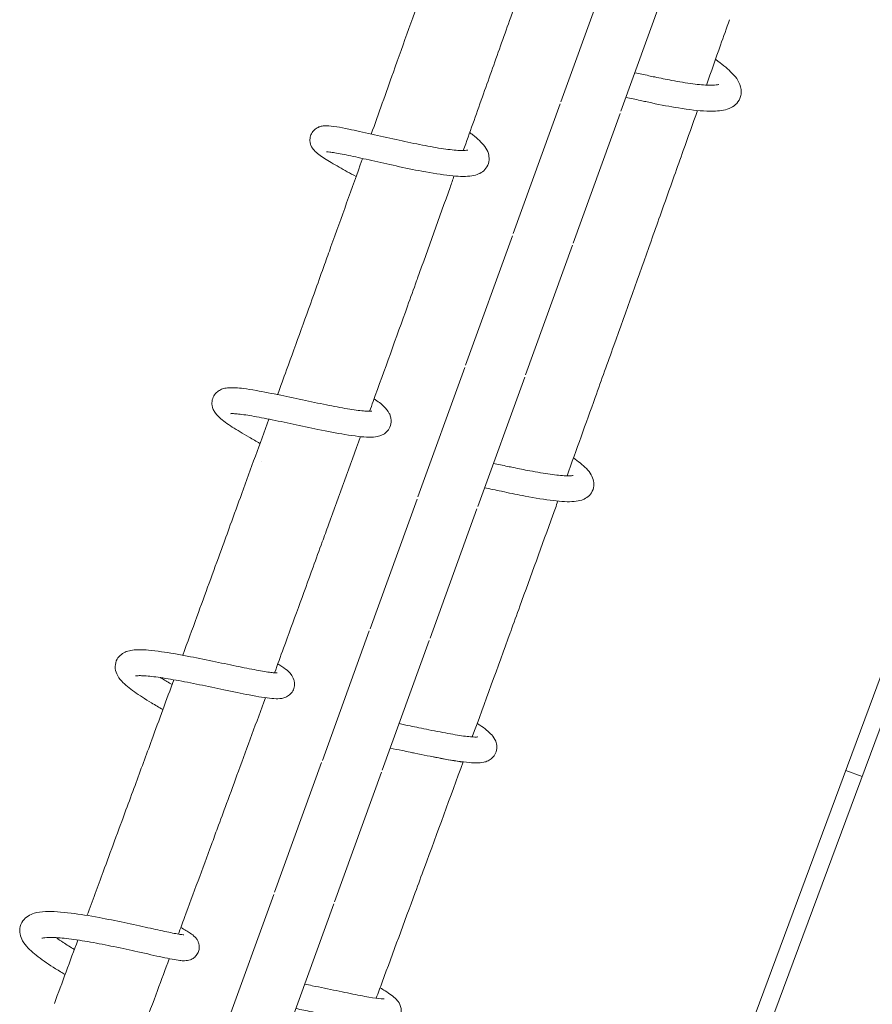
# Model space of a CAD drawing. Extents: x 0 to 1088, y 0 to 704.
# Drawn here: x 177 to 189, y 568 to 582 of the extents above; entities that cross this region are included whole.
import ezdxf

# ---------------------------------------------------------------- set-up
doc = ezdxf.new("R2010")
doc.units = 0
doc.header["$LTSCALE"] = 21.333333
doc.header["$MEASUREMENT"] = 0
doc.layers.get('0').update_dxf_attribs({"color": 2, "linetype": 'CONTINUOUS'})

msp = doc.modelspace()

# ---------------------------------------------------------------- linework, layer by layer
at = {"color": 0, "linetype": 'Continuous', "lineweight": 0}
for p, q in [((183.11, 555.086), (195.372, 588.123)), ((195.563, 587.919), (183.388, 555.116)), ((184.92, 580.45), (185.59, 582.299)), ((185.775, 580.314), (186.445, 582.163)), ((184.239, 578.57), (184.909, 580.419)), ((185.094, 578.433), (185.764, 580.282)), ((183.558, 576.689), (184.228, 578.538)), ((184.413, 576.553), (185.083, 578.402)), ((182.877, 574.809), (183.547, 576.658)), ((183.732, 574.672), (184.402, 576.521)), ((182.196, 572.928), (182.866, 574.777)), ((183.051, 572.792), (183.721, 574.641)), ((181.515, 571.048), (182.185, 572.897)), ((182.37, 570.911), (183.04, 572.76)), ((180.834, 569.167), (181.504, 571.017)), ((181.689, 569.031), (182.359, 570.88)), ((189.217, 570.82), (188.982, 570.907)), ((180.153, 567.287), (180.823, 569.136)), ((181.008, 567.15), (181.678, 569))]:
    msp.add_line(p, q, dxfattribs=at)
for points, knots in [([(183.41, 583.359), (183.264, 582.945), (183.117, 582.531), (182.823, 581.702), (182.676, 581.287), (182.423, 580.578), (182.318, 580.283), (182.213, 579.989)], [3.03980509, 3.03980509, 3.03980509, 3.03980509, 3.05470666, 3.05470666, 3.06961486, 3.06961486, 3.08019303, 3.08019303, 3.08019303, 3.08019303]), ([(184.713, 583.101), (184.562, 582.671), (184.409, 582.241), (184.233, 581.744), (184.209, 581.676), (184.186, 581.609), (184.143, 581.488), (184.1, 581.368), (184.057, 581.247)], [3.03764503, 3.03764503, 3.03764503, 3.03764503, 3.0531026, 3.0531026, 3.05551402, 3.05551402, 3.05551402, 3.05985576, 3.05985576, 3.05985576, 3.05985576]), ([(187.324, 581.622), (187.281, 581.501), (187.239, 581.381), (187.196, 581.26), (187.129, 581.07), (187.062, 580.879), (186.995, 580.688)], [3.02652223, 3.02652223, 3.02652223, 3.02652223, 3.03128921, 3.03128921, 3.03128921, 3.0388222, 3.0388222, 3.0388222, 3.0388222]), ([(184.057, 581.247), (183.971, 581.004), (183.884, 580.761), (183.707, 580.264), (183.617, 580.009), (183.526, 579.755)], [3.05985577, 3.05985577, 3.05985577, 3.05985577, 3.06856756, 3.06856756, 3.07770868, 3.07770868, 3.07770868, 3.07770868]), ([(187.124, 581.055), (187.126, 581.054), (187.127, 581.053), (187.212, 580.993), (187.283, 580.935), (187.406, 580.815), (187.459, 580.753), (187.489, 580.641), (187.492, 580.615), (187.492, 580.568), (187.488, 580.546), (187.472, 580.488), (187.452, 580.454), (187.404, 580.402), (187.376, 580.382), (187.312, 580.349), (187.275, 580.337), (187.166, 580.316), (187.088, 580.313), (186.883, 580.321), (186.744, 580.338), (186.475, 580.381), (186.345, 580.406), (186.188, 580.439), (186.158, 580.446), (186.129, 580.452), (186.104, 580.458), (186.078, 580.463), (186.052, 580.469), (185.984, 580.484), (185.916, 580.499), (185.848, 580.514)], [55.327451, 55.327451, 55.327451, 55.327451, 55.334266, 55.334266, 55.717945, 55.717945, 56.158665, 56.158665, 56.274896, 56.274896, 56.369249, 56.369249, 56.532011, 56.532011, 56.687499, 56.687499, 56.891804, 56.891804, 57.268799, 57.268799, 57.760604, 57.760604, 58.155458, 58.155458, 58.244776, 58.244776, 58.244776, 58.322929, 58.322929, 58.322929, 58.531321, 58.531321, 58.531321, 58.531321]), ([(185.975, 580.865), (186.041, 580.851), (186.107, 580.837), (186.172, 580.822), (186.2, 580.816), (186.228, 580.81), (186.257, 580.804), (186.338, 580.787), (186.419, 580.77), (186.604, 580.736), (186.707, 580.719), (186.888, 580.695), (186.969, 580.688), (187.062, 580.686), (187.087, 580.687), (187.127, 580.689), (187.143, 580.691), (187.164, 580.694), (187.17, 580.696), (187.174, 580.697), (187.174, 580.697), (187.174, 580.697)], [10.691885, 10.691885, 10.691885, 10.691885, 10.892923, 10.892923, 10.892923, 10.978753, 10.978753, 10.978753, 11.226575, 11.226575, 11.561843, 11.561843, 11.8842, 11.8842, 12.02948, 12.02948, 12.156436, 12.156436, 12.263258, 12.263258, 12.300118, 12.300118, 12.300118, 12.300118]), ([(181.996, 579.383), (181.91, 579.43), (181.827, 579.476), (181.674, 579.562), (181.604, 579.604), (181.485, 579.68), (181.44, 579.709), (181.381, 579.776), (181.364, 579.798), (181.346, 579.843), (181.342, 579.859), (181.336, 579.898), (181.337, 579.922), (181.346, 579.968), (181.355, 579.99), (181.381, 580.03), (181.397, 580.047), (181.431, 580.074), (181.45, 580.084), (181.483, 580.096), (181.497, 580.1), (181.533, 580.106), (181.552, 580.107), (181.617, 580.107), (181.663, 580.101), (181.77, 580.084), (181.828, 580.073), (181.988, 580.04), (182.1, 580.015), (182.329, 579.963), (182.448, 579.936), (182.679, 579.885), (182.794, 579.861), (183.01, 579.818), (183.115, 579.799), (183.3, 579.771), (183.383, 579.761), (183.479, 579.755), (183.505, 579.754), (183.546, 579.755), (183.562, 579.756), (183.583, 579.758), (183.589, 579.759), (183.593, 579.76), (183.593, 579.76), (183.593, 579.76)], [29.481979, 29.481979, 29.481979, 29.481979, 29.804504, 29.804504, 30.165174, 30.165174, 30.56068, 30.56068, 30.70135, 30.70135, 30.762804, 30.762804, 30.843462, 30.843462, 30.925001, 30.925001, 31.004701, 31.004701, 31.085718, 31.085718, 31.163569, 31.163569, 31.288141, 31.288141, 31.594504, 31.594504, 31.868215, 31.868215, 32.270359, 32.270359, 32.636876, 32.636876, 32.981385, 32.981385, 33.321212, 33.321212, 33.650946, 33.650946, 33.800604, 33.800604, 33.926426, 33.926426, 34.033271, 34.033271, 34.066193, 34.066193, 34.066193, 34.066193]), ([(183.617, 580.011), (183.633, 580), (183.648, 579.989), (183.732, 579.922), (183.789, 579.87), (183.853, 579.783), (183.872, 579.752), (183.892, 579.684), (183.896, 579.652), (183.891, 579.586), (183.881, 579.552), (183.846, 579.494), (183.823, 579.47), (183.774, 579.434), (183.749, 579.421), (183.69, 579.4), (183.655, 579.394), (183.538, 579.381), (183.445, 579.385), (183.219, 579.41), (183.081, 579.432), (182.817, 579.481), (182.692, 579.507), (182.451, 579.559), (182.332, 579.586), (182.113, 579.635), (182.011, 579.658), (181.833, 579.696), (181.754, 579.712), (181.665, 579.727), (181.641, 579.73), (181.604, 579.735), (181.589, 579.736), (181.576, 579.736), (181.573, 579.736), (181.573, 579.736)], [21.653726, 21.653726, 21.653726, 21.653726, 21.733928, 21.733928, 22.134466, 22.134466, 22.333514, 22.333514, 22.46499, 22.46499, 22.6094, 22.6094, 22.745333, 22.745333, 22.88588, 22.88588, 23.084867, 23.084867, 23.525848, 23.525848, 23.997827, 23.997827, 24.377733, 24.377733, 24.737815, 24.737815, 25.086971, 25.086971, 25.427711, 25.427711, 25.584778, 25.584778, 25.723441, 25.723441, 25.804704, 25.804704, 25.804704, 25.804704]), ([(186.665, 579.755), (186.622, 579.634), (186.579, 579.513), (186.536, 579.392), (186.469, 579.202), (186.401, 579.012), (186.334, 578.823), (186.291, 578.702), (186.248, 578.581), (186.205, 578.461)], [3.05110693, 3.05110693, 3.05110693, 3.05110693, 3.05589102, 3.05589102, 3.05589102, 3.06337841, 3.06337841, 3.06337841, 3.06813444, 3.06813444, 3.06813444, 3.06813444]), ([(182.089, 579.64), (182.087, 579.636), (182.086, 579.632), (181.936, 579.213), (181.787, 578.798), (181.608, 578.298), (181.577, 578.214), (181.547, 578.129), (181.505, 578.013), (181.464, 577.897), (181.422, 577.781)], [3.08436813, 3.08436813, 3.08436813, 3.08436813, 3.08452304, 3.08452304, 3.09942458, 3.09942458, 3.10245705, 3.10245705, 3.10245705, 3.10663389, 3.10663389, 3.10663389, 3.10663389]), ([(183.396, 579.391), (183.376, 579.336), (183.357, 579.281), (183.183, 578.795), (183.029, 578.364), (182.869, 577.921), (182.865, 577.908), (182.86, 577.896), (182.817, 577.775), (182.773, 577.654), (182.73, 577.533)], [3.08205235, 3.08205235, 3.08205235, 3.08205235, 3.08403254, 3.08403254, 3.09949014, 3.09949014, 3.09993768, 3.09993768, 3.09993768, 3.1042774, 3.1042774, 3.1042774, 3.1042774]), ([(186.205, 578.461), (186.028, 577.964), (185.851, 577.466), (185.673, 576.969), (185.63, 576.848), (185.587, 576.728), (185.543, 576.607)], [3.06813445, 3.06813445, 3.06813445, 3.06813445, 3.08774832, 3.08774832, 3.08774832, 3.09249705, 3.09249705, 3.09249705, 3.09249705]), ([(181.422, 577.781), (181.283, 577.394), (181.144, 577.008), (180.962, 576.505), (180.919, 576.387), (180.877, 576.269)], [3.1066339, 3.1066339, 3.1066339, 3.1066339, 3.12049923, 3.12049923, 3.12472271, 3.12472271, 3.12472271, 3.12472271]), ([(182.73, 577.533), (182.567, 577.079), (182.404, 576.626), (182.223, 576.126), (182.206, 576.079), (182.19, 576.033)], [3.10427741, 3.10427741, 3.10427741, 3.10427741, 3.12053207, 3.12053207, 3.12220834, 3.12220834, 3.12220834, 3.12220834]), ([(185.543, 576.607), (185.498, 576.481), (185.453, 576.355), (185.274, 575.856), (185.14, 575.484), (185.006, 575.111)], [3.09249707, 3.09249707, 3.09249707, 3.09249707, 3.09746622, 3.09746622, 3.11216153, 3.11216153, 3.11216153, 3.11216153]), ([(180.625, 575.574), (180.571, 575.604), (180.519, 575.634), (180.38, 575.714), (180.299, 575.763), (180.156, 575.856), (180.096, 575.899), (180.02, 575.969), (179.994, 575.995), (179.963, 576.048), (179.955, 576.065), (179.945, 576.099), (179.942, 576.114), (179.938, 576.158), (179.941, 576.189), (179.959, 576.241), (179.972, 576.264), (180.007, 576.304), (180.027, 576.32), (180.067, 576.343), (180.086, 576.351), (180.13, 576.363), (180.154, 576.366), (180.241, 576.372), (180.309, 576.367), (180.446, 576.349), (180.507, 576.34), (180.677, 576.31), (180.797, 576.286), (181.036, 576.237), (181.157, 576.211), (181.39, 576.162), (181.505, 576.138), (181.718, 576.096), (181.818, 576.077), (181.991, 576.049), (182.066, 576.04), (182.148, 576.033), (182.17, 576.033), (182.201, 576.033), (182.212, 576.033), (182.219, 576.034), (182.221, 576.035), (182.221, 576.035)], [1.409496, 1.409496, 1.409496, 1.409496, 1.605372, 1.605372, 1.965235, 1.965235, 2.35037, 2.35037, 2.581811, 2.581811, 2.671575, 2.671575, 2.735123, 2.735123, 2.844027, 2.844027, 2.943635, 2.943635, 3.044196, 3.044196, 3.148595, 3.148595, 3.293864, 3.293864, 3.677235, 3.677235, 3.9337, 3.9337, 4.336616, 4.336616, 4.701943, 4.701943, 5.051365, 5.051365, 5.393565, 5.393565, 5.724531, 5.724531, 5.872346, 5.872346, 5.994423, 5.994423, 6.047966, 6.047966, 6.047966, 6.047966]), ([(182.254, 576.212), (182.309, 576.174), (182.356, 576.137), (182.424, 576.071), (182.45, 576.041), (182.478, 575.986), (182.484, 575.97), (182.493, 575.936), (182.496, 575.918), (182.498, 575.869), (182.493, 575.836), (182.468, 575.78), (182.451, 575.756), (182.411, 575.718), (182.389, 575.704), (182.345, 575.683), (182.323, 575.677), (182.262, 575.664), (182.224, 575.663), (182.089, 575.664), (181.973, 575.679), (181.721, 575.721), (181.589, 575.746), (181.337, 575.798), (181.215, 575.824), (180.982, 575.873), (180.867, 575.897), (180.658, 575.939), (180.562, 575.957), (180.399, 575.984), (180.329, 575.993), (180.256, 575.999), (180.237, 575.999), (180.214, 575.999), (180.208, 575.998), (180.206, 575.998), (180.205, 575.998), (180.205, 575.998)], [50.202316, 50.202316, 50.202316, 50.202316, 50.511049, 50.511049, 50.746365, 50.746365, 50.8308, 50.8308, 50.904858, 50.904858, 51.030385, 51.030385, 51.143914, 51.143914, 51.254854, 51.254854, 51.381121, 51.381121, 51.609023, 51.609023, 52.124404, 52.124404, 52.556614, 52.556614, 52.921729, 52.921729, 53.27507, 53.27507, 53.615876, 53.615876, 53.944585, 53.944585, 54.091387, 54.091387, 54.2024, 54.2024, 54.221609, 54.221609, 54.221609, 54.221609]), ([(180.751, 575.92), (180.623, 575.567), (180.495, 575.214), (180.312, 574.71), (180.257, 574.56), (180.202, 574.41), (180.16, 574.293), (180.118, 574.177), (180.075, 574.06)], [3.12890385, 3.12890385, 3.12890385, 3.12890385, 3.14159265, 3.14159265, 3.14699436, 3.14699436, 3.14699436, 3.15118167, 3.15118167, 3.15118167, 3.15118167]), ([(182.059, 575.671), (181.907, 575.251), (181.755, 574.831), (181.573, 574.33), (181.543, 574.249), (181.514, 574.167), (181.47, 574.047), (181.426, 573.927), (181.383, 573.808)], [3.12653524, 3.12653524, 3.12653524, 3.12653524, 3.14159265, 3.14159265, 3.14451829, 3.14451829, 3.14451829, 3.14881881, 3.14881881, 3.14881881, 3.14881881]), ([(185.098, 575.367), (185.132, 575.343), (185.164, 575.319), (185.26, 575.24), (185.313, 575.191), (185.366, 575.099), (185.379, 575.069), (185.389, 575.013), (185.39, 574.99), (185.385, 574.933), (185.373, 574.899), (185.337, 574.842), (185.314, 574.819), (185.265, 574.785), (185.24, 574.773), (185.181, 574.754), (185.146, 574.748), (185.025, 574.737), (184.926, 574.743), (184.692, 574.771), (184.553, 574.794), (184.312, 574.84), (184.212, 574.86), (184.112, 574.881), (184.097, 574.884), (184.083, 574.887), (184.069, 574.89), (183.989, 574.907), (183.909, 574.924), (183.829, 574.941)], [27.944744, 27.944744, 27.944744, 27.944744, 28.119829, 28.119829, 28.531088, 28.531088, 28.689514, 28.689514, 28.782507, 28.782507, 28.927528, 28.927528, 29.061714, 29.061714, 29.201077, 29.201077, 29.402074, 29.402074, 29.862908, 29.862908, 30.331826, 30.331826, 30.637752, 30.637752, 30.637752, 30.681596, 30.681596, 30.681596, 30.925334, 30.925334, 30.925334, 30.925334]), ([(183.955, 575.289), (184.023, 575.274), (184.091, 575.26), (184.159, 575.246), (184.185, 575.24), (184.212, 575.235), (184.238, 575.23), (184.318, 575.213), (184.397, 575.197), (184.579, 575.163), (184.679, 575.146), (184.852, 575.122), (184.928, 575.114), (185.012, 575.11), (185.035, 575.11), (185.067, 575.112), (185.078, 575.113), (185.089, 575.115), (185.092, 575.115), (185.092, 575.115)], [29.564986, 29.564986, 29.564986, 29.564986, 29.772604, 29.772604, 29.772604, 29.852555, 29.852555, 29.852555, 30.097539, 30.097539, 30.436281, 30.436281, 30.758987, 30.758987, 30.906577, 30.906577, 31.022027, 31.022027, 31.103201, 31.103201, 31.103201, 31.103201]), ([(184.876, 574.75), (184.852, 574.684), (184.828, 574.617), (184.647, 574.117), (184.49, 573.683), (184.333, 573.249), (184.289, 573.129), (184.246, 573.009), (184.202, 572.89)], [3.11690063, 3.11690063, 3.11690063, 3.11690063, 3.1195187, 3.1195187, 3.13662567, 3.13662567, 3.13662567, 3.14134749, 3.14134749, 3.14134749, 3.14134749]), ([(180.075, 574.06), (179.959, 573.74), (179.842, 573.42), (179.658, 572.917), (179.591, 572.733), (179.524, 572.55)], [3.15118168, 3.15118168, 3.15118168, 3.15118168, 3.16268607, 3.16268607, 3.16927628, 3.16927628, 3.16927628, 3.16927628]), ([(181.383, 573.808), (181.243, 573.422), (181.102, 573.037), (180.919, 572.534), (180.876, 572.417), (180.833, 572.3)], [3.14881882, 3.14881882, 3.14881882, 3.14881882, 3.16265323, 3.16265323, 3.1668622, 3.1668622, 3.1668622, 3.1668622]), ([(184.202, 572.89), (184.2, 572.883), (184.198, 572.877), (184.016, 572.375), (183.835, 571.88), (183.654, 571.384)], [3.14134751, 3.14134751, 3.14134751, 3.14134751, 3.14159265, 3.14159265, 3.16114181, 3.16114181, 3.16114181, 3.16114181]), ([(179.24, 571.775), (179.184, 571.807), (179.13, 571.839), (178.987, 571.925), (178.904, 571.979), (178.76, 572.081), (178.7, 572.129), (178.623, 572.211), (178.599, 572.243), (178.568, 572.315), (178.559, 572.351), (178.56, 572.425), (178.569, 572.461), (178.602, 572.52), (178.624, 572.544), (178.67, 572.581), (178.694, 572.593), (178.747, 572.613), (178.776, 572.619), (178.874, 572.632), (178.948, 572.63), (179.091, 572.618), (179.154, 572.61), (179.331, 572.585), (179.457, 572.563), (179.704, 572.516), (179.826, 572.491), (180.062, 572.442), (180.178, 572.418), (180.39, 572.374), (180.489, 572.354), (180.657, 572.323), (180.729, 572.311), (180.806, 572.302), (180.827, 572.3), (180.855, 572.299), (180.865, 572.299), (180.869, 572.299), (180.869, 572.299), (180.869, 572.299)], [34.484951, 34.484951, 34.484951, 34.484951, 34.688288, 34.688288, 35.057305, 35.057305, 35.446644, 35.446644, 35.678535, 35.678535, 35.838068, 35.838068, 35.984887, 35.984887, 36.114365, 36.114365, 36.24392, 36.24392, 36.414311, 36.414311, 36.794522, 36.794522, 37.045546, 37.045546, 37.459568, 37.459568, 37.82628, 37.82628, 38.182638, 38.182638, 38.528951, 38.528951, 38.862095, 38.862095, 39.013219, 39.013219, 39.138384, 39.138384, 39.167773, 39.167773, 39.167773, 39.167773]), ([(180.88, 572.429), (180.922, 572.402), (180.958, 572.377), (181.019, 572.329), (181.045, 572.307), (181.084, 572.255), (181.099, 572.231), (181.113, 572.185), (181.117, 572.168), (181.119, 572.126), (181.116, 572.099), (181.1, 572.051), (181.088, 572.029), (181.056, 571.992), (181.038, 571.976), (181.001, 571.954), (180.983, 571.947), (180.947, 571.936), (180.928, 571.933), (180.872, 571.928), (180.836, 571.929), (180.709, 571.94), (180.6, 571.959), (180.363, 572.004), (180.238, 572.03), (179.996, 572.081), (179.877, 572.106), (179.647, 572.153), (179.533, 572.176), (179.323, 572.213), (179.225, 572.229), (179.059, 572.251), (178.989, 572.257), (178.912, 572.259), (178.892, 572.259), (178.865, 572.257), (178.857, 572.256), (178.852, 572.255), (178.851, 572.255), (178.851, 572.255)], [20.193615, 20.193615, 20.193615, 20.193615, 20.436254, 20.436254, 20.6671, 20.6671, 20.805656, 20.805656, 20.869754, 20.869754, 20.964038, 20.964038, 21.052675, 21.052675, 21.14097, 21.14097, 21.230381, 21.230381, 21.33727, 21.33727, 21.576517, 21.576517, 22.073457, 22.073457, 22.488794, 22.488794, 22.846355, 22.846355, 23.193227, 23.193227, 23.532822, 23.532822, 23.853078, 23.853078, 23.998159, 23.998159, 24.112015, 24.112015, 24.150653, 24.150653, 24.150653, 24.150653]), ([(179.396, 572.2), (179.291, 571.914), (179.187, 571.629), (179.002, 571.126), (178.922, 570.909), (178.842, 570.692), (178.799, 570.575), (178.756, 570.459), (178.713, 570.342)], [3.17347407, 3.17347407, 3.17347407, 3.17347407, 3.18376072, 3.18376072, 3.19157308, 3.19157308, 3.19157308, 3.19578509, 3.19578509, 3.19578509, 3.19578509]), ([(179.205, 572.231), (179.213, 572.227), (179.221, 572.222), (179.273, 572.19), (179.321, 572.161), (179.371, 572.132)], [25.4710162, 25.4710162, 25.4710162, 25.4710162, 25.5043779, 25.5043779, 25.6928677, 25.6928677, 25.6928677, 25.6928677]), ([(180.703, 571.944), (180.575, 571.594), (180.446, 571.244), (180.262, 570.741), (180.205, 570.588), (180.149, 570.434), (180.105, 570.316), (180.062, 570.198), (180.019, 570.081)], [3.1711303, 3.1711303, 3.1711303, 3.1711303, 3.18369517, 3.18369517, 3.18922543, 3.18922543, 3.18922543, 3.1934625, 3.1934625, 3.1934625, 3.1934625]), ([(183.725, 571.578), (183.738, 571.57), (183.751, 571.561), (183.833, 571.504), (183.888, 571.462), (183.954, 571.388), (183.974, 571.361), (183.998, 571.3), (184.005, 571.271), (184.006, 571.21), (184, 571.179), (183.976, 571.126), (183.959, 571.103), (183.92, 571.066), (183.899, 571.053), (183.857, 571.033), (183.837, 571.027), (183.782, 571.016), (183.749, 571.014), (183.627, 571.013), (183.522, 571.026), (183.328, 571.056), (183.254, 571.069), (183.177, 571.084), (183.143, 571.09), (183.109, 571.097), (183.074, 571.104)], [56.381475, 56.381475, 56.381475, 56.381475, 56.451549, 56.451549, 56.84509, 56.84509, 57.036412, 57.036412, 57.158214, 57.158214, 57.275276, 57.275276, 57.383307, 57.383307, 57.488406, 57.488406, 57.604873, 57.604873, 57.806557, 57.806557, 58.303736, 58.303736, 58.567275, 58.567275, 58.567275, 58.682611, 58.682611, 58.682611, 58.682611]), ([(182.61, 571.574), (182.662, 571.563), (182.714, 571.552), (182.766, 571.541), (182.808, 571.532), (182.851, 571.524), (182.893, 571.515), (182.94, 571.505), (182.988, 571.495), (183.143, 571.464), (183.249, 571.444), (183.434, 571.411), (183.517, 571.398), (183.614, 571.387), (183.642, 571.385), (183.685, 571.383), (183.702, 571.382), (183.724, 571.383), (183.731, 571.384), (183.733, 571.384), (183.734, 571.384), (183.734, 571.384)], [1.517299, 1.517299, 1.517299, 1.517299, 1.675665, 1.675665, 1.675665, 1.804165, 1.804165, 1.804165, 1.950757, 1.950757, 2.295396, 2.295396, 2.62871, 2.62871, 2.784293, 2.784293, 2.92025, 2.92025, 3.032273, 3.032273, 3.051539, 3.051539, 3.051539, 3.051539]), ([(183.522, 571.023), (183.413, 571.042), (183.301, 571.061), (183.177, 571.084), (183.07, 571.104), (182.953, 571.128), (182.812, 571.157), (182.789, 571.162), (182.766, 571.166), (182.729, 571.174), (182.692, 571.182), (182.655, 571.189), (182.598, 571.201), (182.541, 571.213), (182.484, 571.225)], [-0.424098, -0.424098, -0.424098, -0.424098, 0, 0, 0, 0.365352, 0.365352, 0.435279, 0.435279, 0.435279, 0.548038, 0.548038, 0.548038, 0.721764, 0.721764, 0.721764, 0.721764]), ([(178.713, 570.342), (178.605, 570.047), (178.496, 569.753), (178.311, 569.251), (178.234, 569.044), (178.157, 568.836)], [3.1957851, 3.1957851, 3.1957851, 3.1957851, 3.20639731, 3.20639731, 3.21388942, 3.21388942, 3.21388942, 3.21388942]), ([(180.019, 570.081), (179.99, 570.004), (179.962, 569.927), (179.805, 569.502), (179.677, 569.154), (179.519, 568.727), (179.49, 568.649), (179.461, 568.57)], [3.19346251, 3.19346251, 3.19346251, 3.19346251, 3.19622632, 3.19622632, 3.20876141, 3.20876141, 3.21159855, 3.21159855, 3.21159855, 3.21159855]), ([(182.971, 569.519), (182.928, 569.401), (182.884, 569.282), (182.841, 569.164), (182.683, 568.737), (182.526, 568.31), (182.34, 567.807), (182.312, 567.731), (182.283, 567.654)], [3.18570202, 3.18570202, 3.18570202, 3.18570202, 3.19037663, 3.19037663, 3.19037663, 3.20726359, 3.20726359, 3.21029951, 3.21029951, 3.21029951, 3.21029951]), ([(177.845, 567.993), (177.823, 568.006), (177.801, 568.019), (177.683, 568.09), (177.594, 568.148), (177.438, 568.261), (177.371, 568.315), (177.287, 568.404), (177.26, 568.437), (177.223, 568.502), (177.209, 568.535), (177.198, 568.598), (177.197, 568.625), (177.205, 568.69), (177.22, 568.727), (177.263, 568.787), (177.289, 568.811), (177.345, 568.846), (177.374, 568.858), (177.454, 568.882), (177.507, 568.888), (177.668, 568.895), (177.792, 568.886), (178.052, 568.854), (178.189, 568.832), (178.447, 568.784), (178.569, 568.76), (178.805, 568.71), (178.921, 568.685), (179.125, 568.639), (179.217, 568.619), (179.373, 568.586), (179.438, 568.573), (179.502, 568.563), (179.518, 568.561), (179.535, 568.56), (179.54, 568.56), (179.54, 568.56)], [5.81908, 5.81908, 5.81908, 5.81908, 5.900063, 5.900063, 6.269743, 6.269743, 6.657983, 6.657983, 6.88863, 6.88863, 7.06278, 7.06278, 7.178756, 7.178756, 7.343691, 7.343691, 7.494601, 7.494601, 7.66114, 7.66114, 7.943147, 7.943147, 8.434554, 8.434554, 8.866807, 8.866807, 9.2328, 9.2328, 9.596519, 9.596519, 9.939538, 9.939538, 10.282646, 10.282646, 10.431728, 10.431728, 10.529634, 10.529634, 10.529634, 10.529634]), ([(179.495, 568.663), (179.548, 568.634), (179.592, 568.608), (179.654, 568.567), (179.676, 568.551), (179.71, 568.515), (179.719, 568.505), (179.733, 568.482), (179.74, 568.47), (179.752, 568.439), (179.757, 568.419), (179.76, 568.379), (179.758, 568.357), (179.748, 568.316), (179.739, 568.295), (179.714, 568.26), (179.699, 568.244), (179.666, 568.219), (179.648, 568.21), (179.618, 568.198), (179.605, 568.195), (179.577, 568.191), (179.563, 568.19), (179.526, 568.189), (179.504, 568.191), (179.417, 568.202), (179.335, 568.218), (179.132, 568.261), (179.012, 568.289), (178.775, 568.341), (178.658, 568.367), (178.43, 568.414), (178.317, 568.436), (178.1, 568.474), (177.993, 568.491), (177.81, 568.513), (177.728, 568.52), (177.632, 568.522), (177.605, 568.522), (177.563, 568.52), (177.547, 568.518), (177.525, 568.515), (177.518, 568.513), (177.514, 568.512), (177.513, 568.511), (177.513, 568.511)], [48.065942, 48.065942, 48.065942, 48.065942, 48.371388, 48.371388, 48.585577, 48.585577, 48.653858, 48.653858, 48.708472, 48.708472, 48.777141, 48.777141, 48.845825, 48.845825, 48.917803, 48.917803, 48.98733, 48.98733, 49.058887, 49.058887, 49.121649, 49.121649, 49.208374, 49.208374, 49.373184, 49.373184, 49.83093, 49.83093, 50.265865, 50.265865, 50.62602, 50.62602, 50.965095, 50.965095, 51.307739, 51.307739, 51.627716, 51.627716, 51.777947, 51.777947, 51.904945, 51.904945, 52.009894, 52.009894, 52.052823, 52.052823, 52.052823, 52.052823]), ([(177.72, 568.519), (177.749, 568.497), (177.783, 568.474), (177.867, 568.418), (177.92, 568.385), (177.977, 568.35)], [53.1410724, 53.1410724, 53.1410724, 53.1410724, 53.3020825, 53.3020825, 53.520583, 53.520583, 53.520583, 53.520583]), ([(179.331, 568.219), (179.275, 568.067), (179.218, 567.915), (179.033, 567.416), (178.904, 567.069), (178.775, 566.722), (178.73, 566.6), (178.684, 566.478), (178.639, 566.356)], [3.21581176, 3.21581176, 3.21581176, 3.21581176, 3.22129648, 3.22129648, 3.23382762, 3.23382762, 3.23382762, 3.23824236, 3.23824236, 3.23824236, 3.23824236]), ([(182.339, 567.804), (182.365, 567.788), (182.389, 567.773), (182.478, 567.717), (182.527, 567.684), (182.589, 567.619), (182.607, 567.598), (182.629, 567.548), (182.635, 567.528), (182.641, 567.482), (182.64, 567.457), (182.629, 567.409), (182.618, 567.387), (182.591, 567.347), (182.573, 567.33), (182.537, 567.305), (182.519, 567.296), (182.485, 567.284), (182.469, 567.28), (182.426, 567.274), (182.402, 567.274), (182.312, 567.277), (182.239, 567.287), (182.094, 567.312), (182.034, 567.323), (181.87, 567.355), (181.758, 567.379), (181.57, 567.418), (181.495, 567.433), (181.42, 567.449), (181.4, 567.453), (181.38, 567.457), (181.36, 567.461), (181.286, 567.476), (181.211, 567.492), (181.137, 567.507)], [23.354233, 23.354233, 23.354233, 23.354233, 23.489906, 23.489906, 23.88693, 23.88693, 24.045815, 24.045815, 24.128381, 24.128381, 24.215595, 24.215595, 24.301454, 24.301454, 24.385922, 24.385922, 24.471151, 24.471151, 24.558691, 24.558691, 24.722812, 24.722812, 25.135463, 25.135463, 25.379055, 25.379055, 25.751649, 25.751649, 25.981544, 25.981544, 25.981544, 26.042357, 26.042357, 26.042357, 26.268883, 26.268883, 26.268883, 26.268883]), ([(181.263, 567.855), (181.299, 567.848), (181.335, 567.841), (181.371, 567.833), (181.429, 567.821), (181.488, 567.809), (181.546, 567.797), (181.56, 567.794), (181.574, 567.792), (181.701, 567.765), (181.813, 567.742), (182.013, 567.701), (182.105, 567.683), (182.252, 567.658), (182.313, 567.649), (182.37, 567.644), (182.383, 567.644), (182.393, 567.644), (182.395, 567.644), (182.395, 567.644)], [31.173915, 31.173915, 31.173915, 31.173915, 31.28233, 31.28233, 31.28233, 31.460693, 31.460693, 31.460693, 31.503538, 31.503538, 31.856379, 31.856379, 32.201026, 32.201026, 32.5279, 32.5279, 32.670611, 32.670611, 32.732169, 32.732169, 32.732169, 32.732169])]:
    msp.add_open_spline(points, degree=3, knots=knots, dxfattribs=at)
for points in [[(186.995, 580.688), (186.995, 580.688), (186.995, 580.689), (186.995, 580.689)], [(186.867, 580.326), (186.799, 580.136), (186.732, 579.946), (186.665, 579.755)], [(180.647, 575.318), (180.647, 575.318), (180.647, 575.318), (180.647, 575.318)], [(183.524, 571.027), (183.34, 570.524), (183.156, 570.021), (182.971, 569.519)], [(183.177, 571.084), (183.177, 571.084), (183.177, 571.084), (183.177, 571.084)], [(178.027, 568.485), (177.915, 568.182), (177.803, 567.88), (177.691, 567.579)]]:
    msp.add_open_spline(points, degree=3, dxfattribs=at)

doc.saveas('drawing.dxf')
